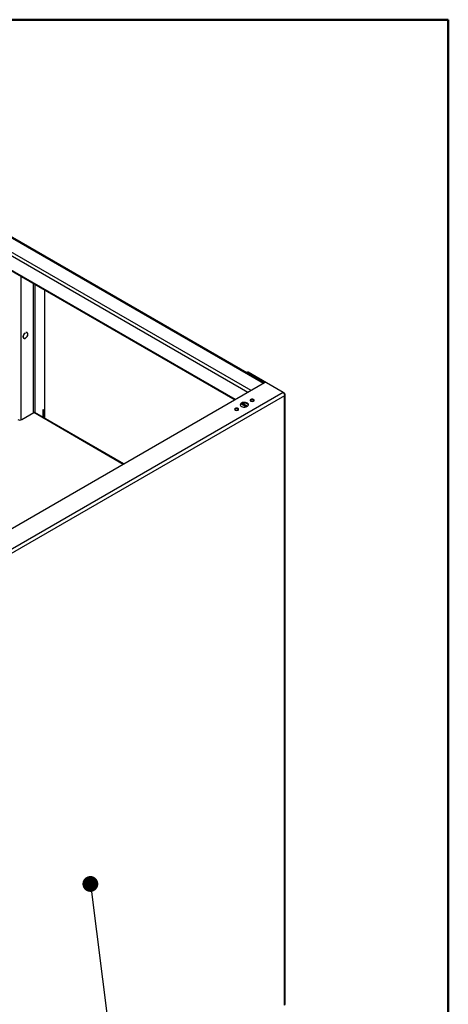
# Model space of a CAD drawing. Units: inches. Extents: x 0.5 to 10.5, y 0.5 to 8.
# Drawn here: x 9.4 to 10.5, y 5.5 to 8 of the extents above; entities that cross this region are included whole.
import ezdxf

# ---------------------------------------------------------------- set-up
doc = ezdxf.new("R2010")
doc.units = ezdxf.units.IN
doc.header["$MEASUREMENT"] = 0
doc.dimstyles.new('SLDDIMSTYLE4', dxfattribs={"dimtxt": 0.18, "dimasz": 0.04, "dimexe": 0, "dimexo": 0.0625, "dimgap": 0, "dimtad": 0, "dimtih": 1, "dimtoh": 1, "dimdec": 0, "dimrnd": 1e-09, "dimzin": 0, "dimdsep": 46, "dimtxsty": 'Standard', "dimblk1": 'DOT', "dimblk2": 'DOT', "dimsah": 1, "dimcen": 0.09, "dimadec": 0, "dimazin": 0, "dimtfac": 0.04, "dimtdec": 0, "dimtofl": 0, "dimtmove": 0, "dimatfit": 3, "dimldrblk": 'DOT', "dimfxl": 1, "dimfrac": 2, "dimtolj": 1, "dimtzin": 0, "dimarcsym": 0})

# ---------------------------------------------------------------- blocks, each defined once
blk = doc.blocks.new('_Dot')
at = {"color": 0, "linetype": 'ByBlock', "lineweight": -2}
blk.add_line((-0.5, 0), (-1, 0), dxfattribs=at)
at = {"color": 0, "linetype": 'ByBlock', "const_width": 0.5}
blk.add_lwpolyline([(-0.25, 0, 1), (0.25, 0, 1)], format="xyb", close=True, dxfattribs=at)

msp = doc.modelspace()

# ---------------------------------------------------------------- linework, layer by layer
at = {"color": 7, "linetype": 'Continuous', "lineweight": 50}
for p, q in [((0.5, 8), (10.5, 8)), ((10.5, 8), (10.5, 0.5))]:
    msp.add_line(p, q, dxfattribs=at)
at = {"color": 7, "linetype": 'Continuous', "lineweight": 25}
for p, q in [((10.03415, 7.08265), (8.72004, 7.84128)), ((10.03578, 7.08359), (8.72136, 7.84239)), ((8.64769, 7.79951), (9.96181, 7.04089)), ((9.96344, 7.04183), (8.64932, 7.80045)), ((9.99487, 7.05997), (8.68075, 7.8186)), ((10.00273, 7.06451), (8.68861, 7.82314)), ((9.42227, 7.35236), (9.42227, 6.99059)), ((9.45307, 7.33458), (9.45307, 7.00802)), ((9.45778, 7.00887), (9.45778, 7.33186)), ((9.48255, 6.99457), (9.48255, 7.31756)), ((9.43239, 7.20953), (9.43253, 7.20945)), ((9.43253, 7.20945), (9.43253, 7.20964)), ((9.43449, 7.21077), (9.43449, 7.21059)), ((9.43756, 7.21052), (9.43661, 7.21107)), ((9.4285, 7.19702), (9.42945, 7.19647)), ((9.99344, 7.11081), (9.99155, 7.10972)), ((9.99511, 7.11064), (9.99322, 7.10956)), ((10.03704, 7.08426), (9.99322, 7.10956)), ((10.04118, 7.08405), (9.99511, 7.11064)), ((10.03652, 7.08402), (9.23789, 6.62298)), ((10.08374, 7.05948), (10.04123, 7.08402)), ((10.08374, 7.05948), (9.2804, 6.59572)), ((10.08672, 7.05776), (10.08374, 7.05948)), ((10.08672, 7.05776), (10.08554, 7.05708)), ((10.08847, 5.5164), (10.08847, 7.05458)), ((10.08672, 7.0514), (9.28464, 6.58837)), ((9.97877, 7.0311), (9.99146, 7.02377)), ((9.99323, 7.02463), (9.98068, 7.03188)), ((10.08672, 5.51395), (10.08672, 7.0514)), ((9.42427, 6.9914), (9.4544, 7.00879)), ((9.68031, 6.87838), (9.4544, 7.00879)), ((9.68206, 6.8794), (9.4574, 7.00909)), ((9.47809, 7.01703), (9.48255, 7.01445)), ((9.47809, 6.99861), (9.47809, 7.01703)), ((9.47998, 6.9997), (9.47998, 7.01594)), ((9.98853, 7.02547), (9.98853, 7.023)), ((9.98992, 7.02466), (9.98992, 7.02329)), ((9.47809, 6.99861), (9.47998, 6.9997)), ((9.48255, 6.99604), (9.47809, 6.99861)), ((9.48255, 6.99821), (9.47998, 6.9997))]:
    msp.add_line(p, q, dxfattribs=at)
at = {"color": 7, "linetype": 'Continuous', "lineweight": 25, "flags": 128}
for points in [[(9.43253, 7.20964), (9.43078, 7.20796), (9.42931, 7.20584), (9.42824, 7.2035), (9.42768, 7.20116), (9.42769, 7.19904), (9.42827, 7.19736), (9.42935, 7.19627), (9.43084, 7.19589), (9.43259, 7.19624), (9.43443, 7.1973), (9.43617, 7.19897), (9.43766, 7.20107), (9.43875, 7.20341), (9.43932, 7.20575), (9.43933, 7.20788), (9.43878, 7.20958), (9.43771, 7.21069), (9.43623, 7.2111), (9.43449, 7.21077)], [(9.43449, 7.21059), (9.43618, 7.2109), (9.43761, 7.21049), (9.43864, 7.20941), (9.43918, 7.20775), (9.43917, 7.20568), (9.4386, 7.2034), (9.43755, 7.20112), (9.4361, 7.19908), (9.4344, 7.19747), (9.43262, 7.19644), (9.43092, 7.19609), (9.42947, 7.19646), (9.42841, 7.19751), (9.42785, 7.19915), (9.42784, 7.2012), (9.42837, 7.20347), (9.4294, 7.20575), (9.43084, 7.20781), (9.43253, 7.20945)], [(9.97835, 7.03305), (9.97664, 7.03174), (9.9756, 7.03022), (9.97531, 7.02859), (9.97579, 7.02697), (9.97701, 7.0255), (9.97887, 7.02426), (9.98124, 7.02336), (9.98395, 7.02287), (9.98678, 7.02281), (9.98954, 7.0232), (9.99201, 7.024), (9.99402, 7.02516), (9.99541, 7.02659), (9.99608, 7.02818), (9.99598, 7.02981), (9.99512, 7.03138), (9.99357, 7.03275), (9.99143, 7.03382), (9.98887, 7.03452), (9.98607, 7.0348), (9.98325, 7.03464), (9.98061, 7.03403), (9.97835, 7.03305)], [(9.99596, 7.0277), (9.99512, 7.0292), (9.99357, 7.03057), (9.99143, 7.03164), (9.98887, 7.03235), (9.98607, 7.03263), (9.98325, 7.03246), (9.98061, 7.03186), (9.97835, 7.03087)], [(10.00168, 7.04226), (10.00055, 7.04128), (10.00015, 7.04013), (10.00055, 7.03898), (10.00168, 7.03801), (10.00337, 7.03735), (10.00536, 7.03713), (10.00735, 7.03735), (10.00904, 7.03801), (10.01017, 7.03898), (10.01057, 7.04013), (10.01017, 7.04128), (10.00904, 7.04226), (10.00735, 7.04291), (10.00536, 7.04314), (10.00337, 7.04291), (10.00168, 7.04226)], [(10.00168, 7.04008), (10.00055, 7.03911), (10.0005, 7.03904)], [(9.96239, 7.01958), (9.96126, 7.0186), (9.96087, 7.01745), (9.96126, 7.0163), (9.96239, 7.01533), (9.96408, 7.01468), (9.96608, 7.01445), (9.96807, 7.01468), (9.96976, 7.01533), (9.97089, 7.0163), (9.97128, 7.01745), (9.97089, 7.0186), (9.96976, 7.01958), (9.96807, 7.02023), (9.96608, 7.02046), (9.96408, 7.02023), (9.96239, 7.01958)], [(9.96239, 7.0174), (9.96126, 7.01643), (9.96122, 7.01637)]]:
    msp.add_lwpolyline(points, dxfattribs=at)
at = {"color": 7, "linetype": 'Continuous', "lineweight": 25}
for centre, radius, start, end in [((9.99229, 7.10843), 0.00146, 50.53367, 140.9222), ((9.99413, 7.10928), 0.00168, 54.38242, 114.30712), ((10.03887, 7.07947), 0.00512, 62.60967, 117.39033), ((9.98079, 7.02575), 0.00567, 115.52434, 159.86873), ((10.00532, 7.03439), 0.00675, 43.52561, 122.61935), ((9.45616, 7.00634), 0.00302, 65.69288, 125.61758), ((9.96603, 7.01171), 0.00675, 43.52561, 122.61935), ((9.41936, 7.00088), 0.01067, 242.60967, 297.39033), ((10.08547, 5.5167), 0.00302, 294.37466, 354.3052)]:
    msp.add_arc(centre, radius, start, end, dxfattribs=at)
for points in [[(10.08374, 7.05948), (10.08413, 7.05909), (10.08492, 7.05831), (10.08593, 7.05653), (10.08661, 7.05454), (10.08685, 7.05275), (10.08675, 7.05176), (10.08672, 7.0514)], [(10.08672, 7.0514), (10.08715, 7.05182), (10.08803, 7.05265), (10.08856, 7.05415), (10.08841, 7.05566), (10.08769, 7.0569), (10.08698, 7.05753), (10.08672, 7.05776)]]:
    msp.add_open_spline(points, degree=3, knots=[0, 0, 0, 0, 0.2185236, 0.4370624, 0.6556012, 0.8741399, 1, 1, 1, 1], dxfattribs=at)

# ---------------------------------------------------------------- leaders
at = {"color": 7, "linetype": 'Continuous', "lineweight": 0}
msp.add_leader([(9.59732, 5.82001), (9.77575, 4.41306)], dimstyle='SLDDIMSTYLE4', dxfattribs=at)

doc.saveas('drawing.dxf')
